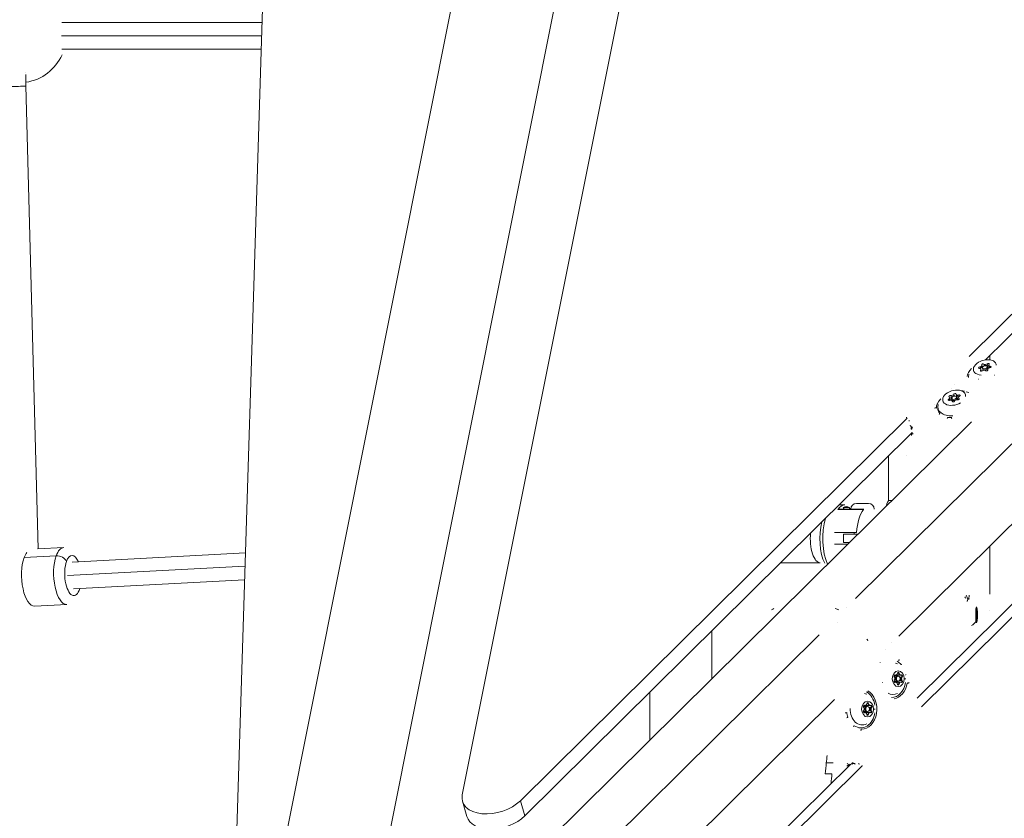
# Model space of a CAD drawing. Units: millimetres. Extents: x 126792 to 142947, y 95744 to 104906.
# Drawn here: x 130471 to 131058, y 99487 to 99964 of the extents above; entities that cross this region are included whole.
import ezdxf

# ---------------------------------------------------------------- set-up
doc = ezdxf.new("R2010")
doc.units = ezdxf.units.MM
doc.header["$MEASUREMENT"] = 0
doc.linetypes.add('Przerywana', pattern=[480, 240, -240])
doc.linetypes.add('Wipeout_Contour', pattern=[1000, 0, -1000])
for name, color, linetype in [('InterSystem-dimension', 7, 'Continuous'), ('InterSystem-drawing', 7, 'Continuous'), ('InterSystem-safety area', 7, 'Continuous')]:
    doc.layers.add(name, color=color, linetype=linetype)
doc.styles.add('GENERATED_STYLE_1', font='arial.ttf')
doc.dimstyles.new('GENERATED_STYLE__4', dxfattribs={"dimtxt": 250, "dimasz": 275.362319, "dimexe": 0.18, "dimexo": 0.625, "dimgap": 0.09, "dimtad": 1, "dimdec": 0, "dimzin": 0, "dimdsep": 46, "dimtxsty": 'GENERATED_STYLE_1', "dimblk": 'ARROWHEAD_5', "dimblk1": 'ARROWHEAD_5', "dimblk2": 'ARROWHEAD_5', "dimcen": 0.09, "dimclrd": 7, "dimclre": 7, "dimclrt": 7, "dimadec": 1, "dimazin": 0, "dimtfac": 1, "dimtdec": 4, "dimtmove": 0, "dimatfit": 3, "dimfxl": 1, "dimtolj": 1, "dimtzin": 0, "dimarcsym": 0})

# ---------------------------------------------------------------- blocks, each defined once
blk = doc.blocks.new('*D7')
at = {"layer": 'InterSystem-dimension', "linetype": 'Continuous', "lineweight": 18}
for points in [[(127170.33, 103601.18), (127095.33, 103321.27), (127245.33, 103321.27)], [(127170.33, 96994.1), (127245.33, 97274.01), (127095.33, 97274.01)]]:
    blk.add_hatch(color=7, dxfattribs=at).paths.add_polyline_path(points)
at = {"layer": 'InterSystem-dimension', "color": 7, "linetype": 'Continuous', "lineweight": 18}
for p, q in [((126898.59, 103601.18), (136035.24, 103601.18)), ((127170.33, 103601.18), (127095.33, 103321.27)), ((127170.33, 103601.18), (127245.33, 103321.27)), ((127245.33, 103321.27), (127095.33, 103321.27)), ((127170.33, 103321.27), (127170.33, 97274.01)), ((127170.33, 96994.1), (127095.33, 97274.01)), ((127095.33, 97274.01), (127245.33, 97274.01)), ((127170.33, 96994.1), (127245.33, 97274.01)), ((126898.59, 96994.1), (131618.51, 96994.1))]:
    blk.add_line(p, q, dxfattribs=at)
at = {"color": 254, "linetype": 'Wipeout_Contour', "lineweight": 0, "ltscale": 647302.683963}
blk.add_wipeout([(127158.43, 99880.11), (127158.43, 100715.17), (126832.23, 100715.17), (126832.23, 99880.11)], dxfattribs=at).dxf.layer = 'InterSystem-dimension'
at = {"layer": 'InterSystem-dimension', "color": 7, "lineweight": 18, "insert": (127120.33, 99918.21), "char_height": 250, "attachment_point": 7, "rotation": 90, "style": 'GENERATED_STYLE_1'}
blk.add_mtext('\\A1;{\\pql;\\fArial|b0|i0|c162|p34;6600}', dxfattribs=at)
blk = doc.blocks.new('ARROWHEAD_5')
at = {"linetype": 'Continuous', "lineweight": 0}
blk.add_hatch(color=0, dxfattribs=at).paths.add_polyline_path([(-1, 0.2679), (0, 0), (-1, -0.2679)])
at = {"color": 0, "linetype": 'Continuous', "lineweight": 0}
blk.add_line((0, 0), (-1, 0), dxfattribs=at)
blk = doc.blocks.new('*D9')
at = {"layer": 'InterSystem-dimension', "linetype": 'Continuous', "lineweight": 18}
for points in [[(127772.77, 102099.29), (127697.77, 101819.39), (127847.77, 101819.39)], [(127772.77, 98553.08), (127847.77, 98832.98), (127697.77, 98832.98)]]:
    blk.add_hatch(color=7, dxfattribs=at).paths.add_polyline_path(points)
at = {"layer": 'InterSystem-dimension', "color": 7, "linetype": 'Continuous', "lineweight": 18}
for p, q in [((135960.22, 102099.29), (127501.04, 102099.29)), ((127772.77, 102099.29), (127697.77, 101819.39)), ((127772.77, 102099.29), (127847.77, 101819.39)), ((127847.77, 101819.39), (127697.77, 101819.39)), ((127772.77, 98832.98), (127772.77, 101819.39)), ((127772.77, 98553.08), (127697.77, 98832.98)), ((127697.77, 98832.98), (127847.77, 98832.98)), ((127772.77, 98553.08), (127847.77, 98832.98)), ((131587.09, 98553.08), (127501.04, 98553.08))]:
    blk.add_line(p, q, dxfattribs=at)
at = {"color": 254, "linetype": 'Wipeout_Contour', "lineweight": 0, "ltscale": 649266.083745}
blk.add_wipeout([(127760.88, 99908.66), (127760.88, 100743.71), (127434.67, 100743.71), (127434.67, 99908.66)], dxfattribs=at).dxf.layer = 'InterSystem-dimension'
at = {"layer": 'InterSystem-dimension', "color": 7, "lineweight": 18, "insert": (127722.77, 99946.76), "char_height": 250, "attachment_point": 7, "rotation": 90, "style": 'GENERATED_STYLE_1'}
blk.add_mtext('\\A1;{\\pql;\\fArial|b0|i0|c162|p34;3600}', dxfattribs=at)

msp = doc.modelspace()

# ---------------------------------------------------------------- linework, layer by layer
at = {"layer": 'InterSystem-drawing', "color": 7, "linetype": 'Continuous', "lineweight": 18}
for p, q in [((132151.45, 100740.77), (130995.13, 99595.84)), ((131037.24, 99762.71), (131948.76, 100665.25)), ((131006.22, 99558.75), (132113.96, 100655.58)), ((132121.8, 100655.58), (131008.77, 99553.52)), ((131951.87, 100656.69), (131047.01, 99760.74)), ((130903.23, 100345.27), (130734.75, 99501.1)), ((130789.12, 100276.32), (130626.32, 99460.62)), ((130846.95, 100257.97), (130687.21, 99457.6)), ((130618.18, 100057.13), (130597.29, 99388.13)), ((130615.22, 99962.08), (130495.87, 99962.08)), ((130495.62, 99954.08), (130614.97, 99954.08)), ((130614.72, 99946.08), (130495.87, 99946.08)), ((130474.44, 99932.22), (130474.44, 99932.22)), ((130474.44, 99924.18), (130474.44, 99931.02)), ((130481.69, 99647.85), (130474.44, 99924.18)), ((131049.45, 99763.15), (131049.45, 99760.83)), ((131044.73, 99757.61), (131044.92, 99756.93)), ((131044.92, 99756.93), (131045.11, 99756.26)), ((131045.97, 99758.2), (131046.17, 99757.51)), ((131046.17, 99757.51), (131046.28, 99757.11)), ((131047.95, 99756.63), (131048.14, 99755.95)), ((131047.96, 99758.35), (131048.15, 99757.66)), ((131048.15, 99757.66), (131048.69, 99755.78)), ((131048.86, 99757.39), (131049.05, 99756.71)), ((131049.05, 99756.71), (131049.27, 99755.93)), ((131049.75, 99756.9), (131049.95, 99756.21)), ((131043.46, 99756.43), (131043.66, 99755.74)), ((131043.66, 99755.74), (131043.75, 99755.44)), ((131044, 99754.44), (131044.15, 99753.9)), ((131044.16, 99755.03), (131044.35, 99754.35)), ((131044.35, 99754.35), (131044.49, 99753.86)), ((131045.07, 99755.8), (131045.26, 99755.12)), ((131045.26, 99755.12), (131045.49, 99754.33)), ((131048.14, 99755.95), (131048.34, 99755.25)), ((131048.29, 99754.82), (131048.32, 99754.69)), ((131048.3, 99754.77), (131048.32, 99754.71)), ((131049.95, 99756.21), (131049.97, 99756.16)), ((131052.08, 99751.5), (131052.09, 99751.51)), ((131052.32, 99751.57), (131052.31, 99751.56)), ((131028.47, 99745.8), (131028.47, 99745.8)), ((131026.17, 99739.38), (131026.36, 99738.7)), ((131026.51, 99743.86), (131026.51, 99743.86)), ((131028.04, 99740.18), (131028.23, 99739.49)), ((131028.23, 99739.49), (131028.35, 99739.07)), ((131029.39, 99740.11), (131029.59, 99739.43)), ((131029.59, 99739.43), (131030.13, 99737.54)), ((131030.94, 99739.72), (131031.14, 99739.04)), ((131031.14, 99739.04), (131031.19, 99738.84)), ((131016.42, 99733.87), (131016.42, 99733.87)), ((131017.59, 99734.59), (131017.59, 99734.59)), ((131025.01, 99737.22), (131025.2, 99736.53)), ((131025.2, 99736.53), (131025.23, 99736.43)), ((131025.64, 99738.19), (131025.84, 99737.51)), ((131025.84, 99737.51), (131026.1, 99736.58)), ((131026.36, 99738.7), (131026.9, 99736.81)), ((131026.77, 99737.69), (131026.97, 99737.01)), ((131026.97, 99737.01), (131027.37, 99735.61)), ((131027.04, 99736.09), (131027.14, 99735.73)), ((131027.06, 99735.94), (131027.1, 99735.77)), ((131029.66, 99738.52), (131029.85, 99737.84)), ((131029.85, 99737.84), (131030.14, 99736.84)), ((131030.79, 99738.02), (131030.98, 99737.34)), ((131030.98, 99737.34), (131031.08, 99737.01)), ((131031.12, 99737.65), (131031.25, 99737.19)), ((131038.55, 99723.69), (130682.99, 99371.63)), ((130769.41, 99497.53), (131000.13, 99725.97)), ((131025.13, 99726.19), (131025.13, 99726.19)), ((131003.25, 99717.41), (130772.01, 99488.45)), ((130969.45, 99618.22), (131072.39, 99720.14)), ((131003.09, 99720.68), (131002.9, 99720.49)), ((131003.38, 99716.92), (131003.33, 99716.87)), ((131003.38, 99717.54), (131003.38, 99717.54)), ((131003.51, 99717.05), (131003.51, 99717.05)), ((130989.15, 99703.45), (130989.15, 99676.59)), ((130969.88, 99674.93), (130977.18, 99674.93)), ((130989.5, 99676.7), (130991.09, 99676.7)), ((130974.04, 99671.44), (130958.89, 99671.44)), ((130962.95, 99674.08), (130959.48, 99674.08)), ((130959.48, 99674.08), (130962.95, 99674.08)), ((130959.96, 99671.58), (130974.24, 99671.58)), ((130965.63, 99672.58), (130962.09, 99672.58)), ((130970.04, 99657.58), (130956.81, 99657.58)), ((130968.53, 99657.58), (130968.53, 99656.58)), ((130970.76, 99656.58), (130962.2, 99656.58)), ((130962.2, 99651.58), (130962.2, 99656.58)), ((130962.2, 99651.58), (130965.71, 99651.58)), ((130496.99, 99648.67), (130481.26, 99647.83)), ((130605.33, 99645.45), (130502.03, 99639.93)), ((130964.7, 99650.58), (130956.81, 99650.58)), ((131049.45, 99649.63), (131049.45, 99620.93)), ((130473.31, 99642.67), (130492.45, 99643.69)), ((130924.54, 99639.48), (130948.37, 99639.48)), ((130499.19, 99631.94), (130605.08, 99637.6)), ((130604.82, 99629.4), (130502.88, 99623.95)), ((130498.81, 99614.72), (130479.67, 99613.7)), ((130964.13, 99612.95), (130964.13, 99612.95)), ((131041.92, 99610.3), (131041.25, 99610.3)), ((131041.45, 99610.82), (131041.26, 99610.82)), ((131041.63, 99609.96), (131041.26, 99609.96)), ((131041.37, 99611), (131041.29, 99611)), ((131041.76, 99611.6), (131041.59, 99611.6)), ((131049.45, 99611), (131049.45, 99611)), ((131041.2, 99607.27), (131041.52, 99607.27)), ((131041.63, 99606.96), (131041.2, 99606.96)), ((131041.34, 99606.62), (131041.24, 99606.62)), ((131041.3, 99606.57), (131041.26, 99606.57)), ((131041.81, 99606.1), (131041.47, 99606.1)), ((131041.66, 99605.14), (131041.5, 99605.14)), ((131041.99, 99607.02), (131041.68, 99607.02)), ((131042.02, 99609.06), (131041.8, 99609.06)), ((130883.61, 99570.28), (130883.61, 99598.95)), ((130883.66, 99599), (130883.66, 99570.33)), ((130704.1, 99355.48), (130947.63, 99596.61)), ((130987.02, 99587.81), (130987.02, 99587.81)), ((130991.02, 99591.77), (130991.02, 99591.77)), ((130984.03, 99580.12), (130984.04, 99580.13)), ((130984.07, 99579.84), (130984.06, 99579.83)), ((130994.44, 99568.89), (130992.27, 99568.89)), ((130994.44, 99571.89), (130992.31, 99571.89)), ((130992.97, 99572.55), (130992.49, 99572.55)), ((130993.04, 99572.65), (130992.62, 99572.65)), ((130993.42, 99572.55), (130992.96, 99572.55)), ((130995.97, 99572.5), (130993.36, 99572.5)), ((130994.99, 99573.64), (130994.39, 99573.64)), ((130994.89, 99571.89), (130994.43, 99571.89)), ((130994.89, 99568.89), (130994.43, 99568.89)), ((130995.45, 99573.64), (130994.99, 99573.64)), ((130996.83, 99569.33), (130995.69, 99569.33)), ((130996.84, 99571.38), (130995.75, 99571.38)), ((130996.42, 99572.5), (130995.96, 99572.5)), ((130997.28, 99569.33), (130996.82, 99569.33)), ((130997.3, 99571.38), (130996.84, 99571.38)), ((131016.2, 99568.63), (131016.2, 99568.71)), ((130992.9, 99568.29), (130992.48, 99568.29)), ((130993, 99568.19), (130992.61, 99568.19)), ((130993.36, 99568.29), (130992.9, 99568.29)), ((130995.9, 99568.24), (130993.62, 99568.24)), ((130994.93, 99567.13), (130994.34, 99567.13)), ((130995.39, 99567.13), (130994.93, 99567.13)), ((130996.36, 99568.24), (130995.9, 99568.24)), ((130956.78, 99557.88), (130725.41, 99328.79)), ((130846.56, 99533.6), (130846.56, 99562.27)), ((130976.15, 99553.78), (130974.02, 99553.78)), ((130974.68, 99554.44), (130974.2, 99554.44)), ((130974.75, 99554.54), (130974.33, 99554.54)), ((130975.13, 99554.44), (130974.67, 99554.44)), ((130977.68, 99554.39), (130975.07, 99554.39)), ((130976.7, 99555.53), (130976.1, 99555.53)), ((130976.6, 99553.78), (130976.14, 99553.78)), ((130977.16, 99555.53), (130976.7, 99555.53)), ((130978.54, 99551.22), (130977.4, 99551.22)), ((130978.55, 99553.27), (130977.46, 99553.27)), ((130978.13, 99554.39), (130977.67, 99554.39)), ((130978.99, 99551.22), (130978.53, 99551.22)), ((130979.01, 99553.27), (130978.55, 99553.27)), ((130963.94, 99547.28), (130963.94, 99547.28)), ((130963.94, 99547.28), (130963.94, 99547.28)), ((130976.15, 99550.78), (130973.98, 99550.78)), ((130974.61, 99550.18), (130974.19, 99550.18)), ((130974.71, 99550.08), (130974.32, 99550.08)), ((130975.07, 99550.18), (130974.61, 99550.18)), ((130977.61, 99550.13), (130975.33, 99550.13)), ((130976.64, 99549.02), (130976.05, 99549.02)), ((130976.6, 99550.78), (130976.14, 99550.78)), ((130977.1, 99549.02), (130976.64, 99549.02)), ((130978.07, 99550.13), (130977.61, 99550.13)), ((130848.04, 99402.13), (130966.49, 99519.41)), ((130973.32, 99518.42), (130855.88, 99402.13)), ((130951.93, 99520.1), (130955.97, 99520.1)), ((130965.42, 99519.01), (130965.81, 99519.41)), ((130968.15, 99519.7), (130968.35, 99519.9)), ((130955.29, 99513.66), (130951.32, 99513.66)), ((130734.88, 99497.24), (130737.48, 99488.16)), ((130772.01, 99488.45), (130769.41, 99497.53))]:
    msp.add_line(p, q, dxfattribs=at)
for centre, radius, start, end in [((130470.32, 99954.08), 28, 278.45865, 336.18662), ((131003.02, 99721.83), 1, 195.96725, 242.70152), ((131003.61, 99719.78), 1, 134.7164, 196.0184), ((130969.88, 99671.58), 3.35, 90, 180), ((130977.18, 99671.58), 3.35, 0, 90), ((130967.44, 99520.41), 1, 269.97534, 314.7164), ((130969.22, 99520.41), 1, 217.40621, 270.0248)]:
    msp.add_arc(centre, radius, start, end, dxfattribs=at)
for centre, major_axis, ratio, start_param, end_param in [((130466.44, 99924.08), (8, 0.11), 0.02953, 3.141205, 5.863591), ((130466.44, 99924.08), (8, 0.11), 0.02953, 5.864915, 6.282798), ((131046.51, 99756.21), (6.73, 1.93), 0.617467, 1.247678, 4.219549), ((131043.48, 99757.25), (1.25, 0.36), 0.617467, 4.522951, 6.349986), ((131043.67, 99756.57), (1.25, 0.36), 0.617467, 4.700058, 6.172879), ((131043.67, 99756.57), (1.25, 0.36), 0.617467, 4.78757, 6.085367), ((131045.37, 99757.88), (0.673, 0.193), 0.617467, 0.334161, 3.208393), ((131045.14, 99759.7), (0.078, 0.746), 0.301057, 5.894315, 6.142025), ((131047.08, 99758.79), (1.25, 0.36), 0.617467, 3.475754, 5.302788), ((131047.27, 99758.11), (1.25, 0.36), 0.617467, 3.65286, 5.125682), ((131047.27, 99758.11), (1.25, 0.36), 0.617467, 3.740373, 5.038169), ((131046.51, 99756.21), (6.73, 1.93), 0.617467, 6.118377, 7.530864), ((131048.65, 99748.85), (-0.9, 11.97), 0.249764, 0, 0.078797), ((131048.43, 99758.11), (0.673, 0.193), 0.617467, 5.570149, 8.444381), ((131050.1, 99757.75), (1.25, 0.36), 0.617467, 2.428556, 4.255591), ((131050.3, 99757.07), (1.25, 0.36), 0.617467, 3.141593, 4.078484), ((131050.3, 99757.07), (1.25, 0.36), 0.617467, 3.141593, 3.990972), ((131049.56, 99756.44), (0.673, 0.193), 0.617467, 4.522951, 7.397183), ((131047.65, 99752.23), (11.55, 3.31), 0.617467, 2.277293, 2.907381), ((131047.55, 99752.58), (10.57, 3.03), 0.617467, 2.771924, 3.043027), ((131043.45, 99755.98), (0.673, 0.193), 0.617467, 1.381359, 4.255591), ((131042.91, 99754.68), (1.25, 0.36), 0.617467, 5.570149, 7.397183), ((131044.59, 99754.32), (0.673, 0.193), 0.617467, 2.428556, 5.302788), ((131043.1, 99753.99), (1.25, 0.36), 0.617467, 5.747255, 6.283185), ((131043.1, 99753.99), (1.25, 0.36), 0.617467, 5.834768, 6.283185), ((131044.22, 99754.68), (1.25, 0.36), 0.617467, 4.743695, 5.758966), ((131045.94, 99753.64), (1.25, 0.36), 0.617467, 0.334161, 2.161196), ((131046.7, 99755.53), (1.44, 0.41), 0.617467, 3.141593, 6.283185), ((131046.7, 99755.53), (1.44, 0.41), 0.617467, 3.141593, 6.283185), ((131047.64, 99754.55), (0.673, 0.193), 0.617467, 3.475754, 6.349986), ((131049.53, 99755.17), (1.25, 0.36), 0.617467, 1.381359, 3.208393), ((131047.81, 99756.22), (1.25, 0.36), 0.617467, 4.900055, 5.302788), ((131049.17, 99755.54), (0.673, 0.193), 0.617467, 1.261387, 2.161196), ((131052.91, 99750.56), (-0.881, 0.891), 0.521244, 5.835642, 6.172658), ((131052.92, 99750.57), (-0.882, 0.89), 0.522666, 5.835252, 6.172268), ((131047.81, 99751.68), (10.83, 3.1), 0.617467, 2.901283, 2.906868), ((131043.19, 99748.17), (-0.882, 0.886), 0.528145, 5.784193, 5.970852), ((131043.24, 99748.23), (-0.877, 0.891), 0.515932, 5.787384, 5.974045), ((131042.78, 99749.17), (0.784, 0.769), 0.093579, 1.589532, 1.655116), ((131028.22, 99738.1), (6.73, 1.93), 0.617467, 0.717516, 5.142097), ((131025.81, 99738.94), (0.673, 0.193), 0.617467, 0.851196, 3.725428), ((131026.82, 99740.2), (1.25, 0.36), 0.617467, 3.992789, 5.819823), ((131027.02, 99739.52), (1.25, 0.36), 0.617467, 4.169895, 5.642717), ((131027.02, 99739.52), (1.25, 0.36), 0.617467, 4.257408, 5.555204), ((131028.69, 99740.16), (0.673, 0.193), 0.617467, 6.087184, 8.961416), ((131030.64, 99740.47), (1.25, 0.36), 0.617467, 2.945591, 4.772626), ((131030.84, 99739.79), (1.25, 0.36), 0.617467, 3.141593, 4.595519), ((131030.84, 99739.79), (1.25, 0.36), 0.617467, 3.21021, 4.508007), ((131032.04, 99738.37), (1.25, 0.36), 0.617467, 1.898394, 3.725428), ((131031.1, 99739.32), (0.673, 0.193), 0.617467, 5.039986, 7.914218), ((131030.41, 99730.74), (3.96, 11.33), 0.592654, 0, 0.260855), ((131028.22, 99738.1), (6.73, 1.93), 0.617467, 5.992046, 7.000701), ((131029.36, 99734.12), (11.55, 3.31), 0.617467, 0.687037, 0.8643), ((131029.36, 99734.12), (11.55, 3.31), 0.617467, 2.277293, 2.994585), ((131029.26, 99734.47), (10.57, 3.03), 0.617467, 2.771924, 4.357951), ((131025.34, 99736.89), (0.673, 0.193), 0.617467, 1.898394, 4.772626), ((131024.4, 99737.83), (1.25, 0.36), 0.617467, 5.039986, 6.867021), ((131024.59, 99737.15), (1.25, 0.36), 0.617467, 5.217093, 6.283185), ((131024.59, 99737.15), (1.25, 0.36), 0.617467, 5.304605, 6.283185), ((131025.79, 99735.73), (1.25, 0.36), 0.617467, 6.087184, 7.914218), ((131026.55, 99736.37), (0.673, 0.193), 0.617467, 0.851196, 2.125987), ((131027.56, 99737.63), (1.25, 0.36), 0.617467, 3.992789, 4.109084), ((131028.41, 99737.42), (1.44, 0.41), 0.617467, 3.141593, 6.283185), ((131028.41, 99737.42), (1.44, 0.41), 0.617467, 3.141593, 6.283185), ((131027.74, 99736.04), (0.673, 0.193), 0.617467, 2.945591, 5.819823), ((131029.61, 99736.01), (1.25, 0.36), 0.617467, 0.851196, 2.678231), ((131029.43, 99737.59), (0.673, 0.193), 0.617467, 0.332166, 0.82372), ((131031.38, 99737.9), (1.25, 0.36), 0.617467, 3.141593, 4.28763), ((131030.62, 99737.26), (0.673, 0.193), 0.617467, 3.992789, 6.867021), ((131032.23, 99737.69), (1.25, 0.36), 0.617467, 3.141593, 3.521406), ((131032.23, 99737.69), (1.25, 0.36), 0.617467, 3.141593, 3.460809), ((131016.91, 99731.74), (0.742, 0.109), 0.401266, 0.137974, 2.148928), ((131029.52, 99733.57), (10.83, 3.1), 0.617467, 2.901283, 3.421069), ((131019.8, 99728.17), (0.318, 0.679), 0.641912, 0.936139, 1.913736), ((131000.43, 99726.96), (0.477, 0.879), 0.665811, 2.524458, 3.146296), ((131002.19, 99724.72), (0.962, 0.272), 0.615648, 3.137258, 3.716908), ((131003.02, 99721.83), (0.961, 0.275), 0.617223, 3.138696, 3.716021), ((131024.68, 99725.8), (0.346, 0.666), 0.658964, 0.963003, 2.108847), ((131029.52, 99733.57), (10.83, 3.1), 0.617467, 4.064736, 4.283598), ((131027.4, 99725.8), (-0.667, 0.342), 0.669004, 0.000014, 0.936156), ((131003.02, 99721.83), (0.459, 0.889), 0.665768, 2.531503, 3.146765), ((131003.61, 99719.78), (0.961, 0.276), 0.617713, 3.141593, 3.715465), ((131003.54, 99716.11), (0.477, 0.879), 0.665801, 0.974749, 2.566653), ((131003.61, 99719.78), (0.47, 0.883), 0.655117, 0.987075, 2.54107), ((131003.61, 99719.78), (-0.704, 0.711), 0.52214, 5.57395, 6.283185), ((131004.43, 99716.89), (0.96, 0.279), 0.619281, 3.138693, 3.712814), ((131023.27, 99797.63), (22.78, 94.61), 0.125077, 3.07773, 3.082657), ((130989.5, 99638.02), (0, 38.69), 0.11991, 0, 0.427282), ((130962.95, 99654.08), (0, 20), 0.409017, 0, 0.518787), ((130959.2, 99670.57), (1.46, 1.05), 0.500052, 0.900968, 1.423705), ((130959.96, 99672.58), (0, 1), 0.434659, 2.472557, 3.141593), ((130963.86, 99654.08), (0, 19), 0.409017, 6.053263, 6.513107), ((130963, 99672.58), (0, 1), 0.912527, 1.570796, 3.141593), ((130966.55, 99672.58), (0, 1), 0.912527, 1.570796, 3.129718), ((130978.1, 99654.08), (0, 20), 0.409017, 0.518787, 1.394891), ((130974.26, 99670.45), (-0.02, 1.12), 0.387977, 6.278358, 6.767178), ((130955.77, 99654.08), (0, 18.75), 0.409017, 1.016622, 2.470258), ((130957.99, 99654.08), (0, 20), 0.409017, 0.923084, 2.444985), ((130948.37, 99654.08), (0, 14.6), 0.409017, 1.347671, 3.141593), ((130478.76, 99630.67), (-0.91, 16.98), 0.408531, 0.450396, 0.7641), ((130497.9, 99631.69), (-0.91, 16.98), 0.408531, 0, 0.7641), ((130478.76, 99630.67), (-0.91, 16.98), 0.408531, 0.7641, 3.141593), ((130497.9, 99631.69), (-0.91, 16.98), 0.408531, 0.7641, 3.141593), ((130494.05, 99640.17), (-4.7, 1.71), 0.659006, 3.715789, 5.286585), ((130502.46, 99631.94), (-0.64, 11.98), 0.408531, 0.7641, 3.982661), ((130502.46, 99631.94), (-0.64, 11.98), 0.408531, 5.442117, 7.047285), ((131034.15, 99618.62), (-0.507, 0.552), 0.986823, 3.976279, 4.953864), ((131035.48, 99608.46), (0, 11.26), 0.11991, 0.446417, 0.488552), ((131035, 99619.5), (-0.585, 0.47), 0.981903, 3.827209, 4.973117), ((131035.02, 99616.66), (0.647, 0.379), 0.626449, 6.283172, 6.490522), ((131035.48, 99608.46), (0, 11.26), 0.11991, 5.703105, 6.08595), ((131036.67, 99608.46), (0, 9.5), 0.11991, 6.243936, 6.87259), ((131036.94, 99619.59), (0.205, 0.721), 0.376284, 3.696589, 6.033014), ((131036.21, 99608.46), (0, 12.01), 0.11991, 5.604357, 5.771408), ((130925.99, 99604.74), (-7.76, 5.59), 0.792166, 5.875064, 6.069913), ((130960.49, 99604.75), (-11.13, 6.83), 0.424766, 5.05743, 5.252278), ((131041.33, 99610.39), (0, 0.7), 0.11991, 5.76128, 8.635512), ((131041.16, 99608.98), (0, 1.3), 0.11991, 3.666885, 5.49392), ((131041.28, 99609.67), (0, 0.7), 0.11991, 5.143204, 5.845087), ((131041.45, 99612.12), (0, 1.3), 0.11991, 2.619688, 4.446722), ((131041.68, 99611.6), (0, 0.7), 0.11991, 4.714083, 7.588315), ((131041.92, 99611.6), (0, 1.3), 0.11991, 1.57249, 3.399525), ((131041.98, 99609.67), (0, 0.7), 0.11991, 3.666885, 6.541117), ((131064.57, 99641.95), (106.26, 37.59), 0.13238, 3.153646, 3.158573), ((131034.07, 99606.96), (7.9, 1.23), 0.786972, 5.199367, 5.7222), ((131041.28, 99607.25), (0, 0.7), 0.11991, 0.525293, 3.399525), ((131041.23, 99606.53), (0, 0.7), 0.11991, 4.837496, 5.371897), ((131041.24, 99606.53), (0, 0.7), 0.11991, 4.837496, 5.371897), ((131041.34, 99605.32), (0, 1.3), 0.11991, 4.714083, 6.541117), ((131041.58, 99605.32), (0, 0.7), 0.11991, 1.57249, 4.446722), ((131041.81, 99604.8), (0, 1.3), 0.11991, 5.76128, 7.588315), ((131041.93, 99606.53), (0, 0.7), 0.11991, 2.619688, 5.49392), ((131042.1, 99607.94), (0, 1.3), 0.11991, 0.525293, 2.352327), ((130976.07, 99592.98), (0.138, 0.99), 0.613331, 4.79553, 6.283218), ((130990.85, 99570.39), (0, 11.26), 0.757601, 5.553238, 5.886833), ((130991.33, 99570.39), (0, 12.01), 0.757601, 5.86777, 5.887074), ((130995.22, 99582.07), (-0.598, 0.453), 0.956495, 1.894461, 3.141539), ((130983.07, 99580.48), (-0.882, 0.89), 0.521691, 3.536186, 3.873201), ((130983.08, 99580.49), (-0.881, 0.891), 0.522904, 3.536846, 3.873862), ((130991.63, 99570.39), (0, 9.5), 0.757601, 5.896539, 6.064032), ((130996.05, 99578.79), (0.694, 0.284), 0.310274, 5.360986, 6.283188), ((130992.8, 99568.84), (0, 0.7), 0.757601, 0.645283, 3.519515), ((130992.83, 99572.01), (0, 0.7), 0.757601, 5.881271, 8.755503), ((130991.89, 99570.44), (0, 1.3), 0.757601, 3.786876, 5.61391), ((130992.96, 99573.85), (0, 1.3), 0.757601, 2.765098, 3.141593), ((130992.97, 99573.85), (0, 1.3), 0.757601, 2.763802, 3.141593), ((130993.42, 99573.85), (0, 1.3), 0.757601, 2.739678, 4.566713), ((130993.36, 99573.8), (0, 1.3), 0.757601, 2.870222, 3.141593), ((130994.43, 99570.39), (0, 1.5), 0.757601, 0, 3.141593), ((130994.44, 99570.39), (0, 1.5), 0.757601, 0, 3.141593), ((130993.89, 99568.78), (0, 0.7), 0.757601, 3.829609, 4.877143), ((130993.91, 99571.94), (0, 0.7), 0.757601, 4.642236, 5.637257), ((130994.92, 99573.56), (0, 0.7), 0.757601, 4.834074, 7.708306), ((130994.46, 99573.56), (0, 0.7), 0.757601, 4.834074, 5.83556), ((130994.46, 99573.56), (0, 0.7), 0.757601, 4.834074, 5.503885), ((130995.96, 99573.8), (0, 1.3), 0.757601, 1.692481, 3.141593), ((130995.97, 99573.8), (0, 1.3), 0.757601, 1.692481, 3.141593), ((130996.42, 99573.8), (0, 1.3), 0.757601, 1.692481, 3.519515), ((130997.43, 99570.35), (0, 1.3), 0.757601, 0.645283, 2.472318), ((130997.44, 99570.35), (0, 1.3), 0.757601, 0.645283, 2.472318), ((130996.52, 99571.94), (0, 0.7), 0.757601, 5.223992, 5.840845), ((130996.95, 99568.78), (0, 0.7), 0.757601, 2.739678, 5.61391), ((130996.98, 99571.94), (0, 0.7), 0.757601, 3.786876, 6.661108), ((130996.49, 99568.78), (0, 0.7), 0.757601, 4.176794, 5.61391), ((130996.5, 99568.78), (0, 0.7), 0.757601, 4.944099, 5.61391), ((130996.52, 99571.94), (0, 0.7), 0.757601, 3.786876, 5.223992), ((130996.53, 99571.94), (0, 0.7), 0.757601, 3.786876, 4.456688), ((130997.89, 99570.35), (0, 1.3), 0.757601, 0.645283, 2.472318), ((130991.45, 99570.37), (-8, 0.07), 0.00783, 3.141593, 3.635864), ((130998.72, 99572.6), (0.684, 0.307), 0.332186, 5.350784, 6.283185), ((130973.04, 99552.28), (0, 12.01), 0.757601, 3.127573, 5.856489), ((130985.45, 99568.44), (0.769, 0.812), 0.156123, 4.477701, 4.543285), ((130984.45, 99568.44), (-0.875, 0.893), 0.52744, 3.739206, 3.925867), ((130984.5, 99568.49), (-0.884, 0.884), 0.516965, 3.733682, 3.920342), ((130990.85, 99570.39), (0, 11.26), 0.757601, 3.138713, 4.514992), ((130991.33, 99570.39), (0, 12.01), 0.757601, 3.252375, 4.483088), ((130992.9, 99566.99), (0, 1.3), 0.757601, 0, 0.338426), ((130992.9, 99566.99), (0, 1.3), 0.757601, 0, 0.339766), ((130993.36, 99566.99), (0, 1.3), 0.757601, 4.834074, 6.661108), ((130994.86, 99567.23), (0, 0.7), 0.757601, 1.692481, 4.566713), ((130994.4, 99567.23), (0, 0.7), 0.757601, 3.589218, 4.566713), ((130994.41, 99567.23), (0, 0.7), 0.757601, 3.896901, 4.566713), ((130995.9, 99566.94), (0, 1.3), 0.757601, 0, 1.42512), ((130995.9, 99566.94), (0, 1.3), 0.757601, 0, 1.42512), ((130996.36, 99566.94), (0, 1.3), 0.757601, 5.881271, 7.708306), ((130996.49, 99568.78), (0, 0.7), 0.757601, 3.587027, 4.176794), ((131000.73, 99567.49), (0.738, 0.135), 0.479371, 0.298711, 2.309665), ((130973.34, 99552.28), (0, 9.5), 0.757601, 5.896539, 6.083649), ((130972.56, 99552.28), (0, 11.26), 0.757601, 4.909786, 5.87276), ((130991.63, 99570.39), (0, 9.5), 0.757601, 2.732088, 3.528239), ((130973.34, 99552.28), (0, 9.5), 0.757601, 1.548755, 3.528239), ((130974.51, 99550.73), (0, 0.7), 0.757601, 0.645283, 3.519515), ((130974.54, 99553.9), (0, 0.7), 0.757601, 5.881271, 8.755503), ((130973.6, 99552.33), (0, 1.3), 0.757601, 3.786876, 5.61391), ((130974.67, 99555.74), (0, 1.3), 0.757601, 2.765098, 3.141593), ((130974.68, 99555.74), (0, 1.3), 0.757601, 2.763802, 3.141593), ((130975.13, 99555.74), (0, 1.3), 0.757601, 2.739678, 4.566713), ((130975.07, 99555.69), (0, 1.3), 0.757601, 2.870222, 3.141593), ((130976.14, 99552.28), (0, 1.5), 0.757601, 0, 3.141593), ((130976.15, 99552.28), (0, 1.5), 0.757601, 0, 3.141593), ((130975.62, 99553.83), (0, 0.7), 0.757601, 4.642236, 5.637257), ((130976.63, 99555.45), (0, 0.7), 0.757601, 4.834074, 7.708306), ((130976.17, 99555.45), (0, 0.7), 0.757601, 4.834074, 5.83556), ((130976.17, 99555.45), (0, 0.7), 0.757601, 4.834074, 5.503885), ((130977.67, 99555.69), (0, 1.3), 0.757601, 1.692481, 3.141593), ((130977.68, 99555.69), (0, 1.3), 0.757601, 1.692481, 3.141593), ((130978.13, 99555.69), (0, 1.3), 0.757601, 1.692481, 3.519515), ((130979.14, 99552.24), (0, 1.3), 0.757601, 0.645283, 2.472318), ((130979.15, 99552.24), (0, 1.3), 0.757601, 0.645283, 2.472318), ((130978.23, 99553.83), (0, 0.7), 0.757601, 5.223992, 5.840845), ((130978.66, 99550.67), (0, 0.7), 0.757601, 2.739678, 5.61391), ((130978.69, 99553.83), (0, 0.7), 0.757601, 3.786876, 6.661108), ((130978.2, 99550.67), (0, 0.7), 0.757601, 4.176794, 5.61391), ((130978.21, 99550.67), (0, 0.7), 0.757601, 4.944099, 5.61391), ((130978.23, 99553.83), (0, 0.7), 0.757601, 3.786876, 5.223992), ((130978.24, 99553.83), (0, 0.7), 0.757601, 3.786876, 4.456688), ((130979.6, 99552.24), (0, 1.3), 0.757601, 0.645283, 2.472318), ((130973.16, 99552.26), (-8, 0.07), 0.00783, 3.141593, 3.635864), ((130963.44, 99550.61), (-0.557, 0.502), 0.692229, 1.877131, 3.141577), ((130972.56, 99552.28), (0, 11.26), 0.757601, 1.749594, 2.017151), ((130964.37, 99547.42), (0.595, 0.457), 0.46448, 4.110796, 5.256703), ((130972.56, 99552.28), (0, 11.26), 0.757601, 2.660803, 4.514992), ((130974.61, 99548.88), (0, 1.3), 0.757601, 0, 0.338426), ((130974.61, 99548.88), (0, 1.3), 0.757601, 0, 0.339766), ((130975.07, 99548.88), (0, 1.3), 0.757601, 4.834074, 6.661108), ((130975.6, 99550.67), (0, 0.7), 0.757601, 3.829609, 4.877143), ((130976.57, 99549.12), (0, 0.7), 0.757601, 1.692481, 4.566713), ((130976.11, 99549.12), (0, 0.7), 0.757601, 3.589218, 4.566713), ((130976.12, 99549.12), (0, 0.7), 0.757601, 3.896901, 4.566713), ((130977.61, 99548.83), (0, 1.3), 0.757601, 0, 1.42512), ((130977.61, 99548.83), (0, 1.3), 0.757601, 0, 1.42512), ((130978.07, 99548.83), (0, 1.3), 0.757601, 5.881271, 7.708306), ((130978.2, 99550.67), (0, 0.7), 0.757601, 3.587027, 4.176794), ((130968.12, 99542.3), (0.611, 0.434), 0.44646, 4.295909, 5.273494), ((130972.5, 99539.54), (0.043, 0.749), 0.222795, 4.295005, 6.283185), ((130961.2, 99456.66), (0, 100), 0.11991, 0.823515, 0.883577), ((130976.1, 99354.66), (0, 260.78), 0.11991, 0.883577, 0.915137), ((130964.76, 99519.01), (0.784, 0.621), 0.471831, 3.657462, 5.249362), ((130964.95, 99520.41), (0.003, 1), 0.759412, 2.369421, 3.139614), ((130967.44, 99520.41), (0.788, 0.615), 0.459543, 3.681536, 5.130436), ((130967.44, 99520.41), (0, 1), 0.757845, 2.366441, 3.141593), ((130967.44, 99520.41), (-0.704, 0.711), 0.52214, 3.141593, 3.775423), ((130969.22, 99520.41), (0.794, 0.607), 0.472616, 3.138492, 3.687156), ((130969.22, 99520.41), (0, 1), 0.757355, 2.365792, 3.13954), ((130971.71, 99520.41), (-0.003, 1), 0.755779, 2.364582, 3.144826), ((130974.13, 99519.01), (0.784, 0.621), 0.471821, 3.138542, 3.699683), ((130980.07, 99354.66), (0, 260.78), 0.11991, 0.915137, 0.943192), ((130754.11, 99502.75), (19.23, 5.51), 0.617467, 2.833324, 5.438272), ((130756.71, 99493.67), (19.23, 5.51), 0.617467, 3.141593, 5.438272)]:
    msp.add_ellipse(centre, major_axis=major_axis, ratio=ratio, start_param=start_param, end_param=end_param, dxfattribs=at)
for centre, major_axis, ratio in [((131046.51, 99756.21), (1.44, 0.41), 0.617467), ((131028.22, 99738.1), (1.44, 0.41), 0.617467), ((131041.63, 99608.46), (0, 4.75), 0.11991), ((131041.63, 99608.46), (0, 1.5), 0.11991), ((130994.89, 99570.39), (0, 4.75), 0.757601), ((130994.89, 99570.39), (0, 1.5), 0.757601), ((130976.6, 99552.28), (0, 4.75), 0.757601), ((130976.6, 99552.28), (0, 1.5), 0.757601)]:
    msp.add_ellipse(centre, major_axis=major_axis, ratio=ratio, dxfattribs=at)
at = {"layer": 'InterSystem-safety area', "color": 7, "linetype": 'Przerywana', "lineweight": 18}
msp.add_open_spline([(142935.78, 100044.18), (142947.06, 100204.31), (142947.31, 100353.23), (142935.78, 100512.19), (142898.86, 101021.13), (142741.15, 101633.01), (142374.46, 101901.5), (142021.36, 102160.05), (141474.48, 102100.17), (140935.78, 102012.19), (140165.42, 101886.36), (139411.78, 101703.06), (138872.32, 102012.59), (138448.14, 102255.97), (138156.38, 102804.07), (137725.02, 103159.88), (137420.12, 103411.39), (137045.48, 103566.82), (136666.56, 103601.42), (136431.14, 103622.91), (136194.08, 103597.76), (135954.03, 103601.42), (135717.78, 103605.01), (135478.64, 103636.51), (135252.77, 103601.42), (134883, 103543.97), (134548.8, 103308.06), (134192.11, 103162.08), (133638.62, 102935.56), (133030.96, 102925.59), (132442.96, 102824.22), (131813.25, 102715.67), (131206.09, 102502.28), (130605.71, 102310.02), (130324.68, 102220.02), (130045.14, 102134.66), (129749.28, 102057), (129368.93, 101957.17), (128961.61, 101870.1), (128688.62, 101617.66), (128415.63, 101365.23), (128276.97, 100947.44), (128249.28, 100557), (128234.98, 100355.34), (128250.28, 100160.97), (128249.28, 99964.04), (128248.2, 99751.1), (128228.07, 99535.16), (128249.28, 99322.89), (128287.26, 98942.83), (128457.76, 98574.54), (128688.37, 98262.23), (128914.37, 97956.18), (129198.09, 97703.9), (129516.36, 97500.66), (129841.15, 97293.24), (130201.91, 97136.9), (130577.02, 97061.32), (130911.87, 96993.84), (131258.15, 96990.72), (131599.63, 96993.92), (131689.21, 96994.75), (131778.46, 96996.03), (131868.47, 96993.92), (131979.7, 96991.3), (132092.1, 96983.52), (132200.71, 96993.92), (132575.87, 97029.84), (132905.88, 97282.75), (133261.37, 97432.16), (133849.9, 97679.51), (134508.25, 97643.14), (135154.6, 97592.31), (135810.54, 97540.73), (136454.12, 97474.27), (137082.79, 97591.93), (137457.11, 97661.99), (137826.14, 97797.32), (138143.45, 98031.27), (138389.86, 98212.94), (138605.08, 98454.07), (138872.32, 98544.59), (139154.43, 98640.14), (139494.5, 98567.85), (139813.38, 98544.59), (140193.71, 98516.84), (140543.89, 98558.83), (140935.78, 98544.59), (141439.57, 98526.28), (142012.27, 98415.06), (142374.46, 98654.86), (142750.59, 98903.9), (142899.68, 99531.49), (142935.78, 100044.18)], degree=3, knots=[0, 0, 0, 0, 1, 1, 1, 2, 2, 2, 3, 3, 3, 4, 4, 4, 5, 5, 5, 6, 6, 6, 7, 7, 7, 8, 8, 8, 9, 9, 9, 10, 10, 10, 11, 11, 11, 12, 12, 12, 13, 13, 13, 14, 14, 14, 15, 15, 15, 16, 16, 16, 17, 17, 17, 18, 18, 18, 19, 19, 19, 20, 20, 20, 21, 21, 21, 22, 22, 22, 23, 23, 23, 24, 24, 24, 25, 25, 25, 26, 26, 26, 27, 27, 27, 28, 28, 28, 29, 29, 29, 30, 30, 30, 31, 31, 31, 31], dxfattribs=at)

# ---------------------------------------------------------------- next in the draw order: dimensions: what is measured, and where the dimension line sits
at = {"layer": 'InterSystem-dimension', "color": 7, "linetype": 'Continuous', "lineweight": 18}
dim = msp.add_linear_dim(base=(127170.33, 96994.1), p1=(136035.87, 103601.18), p2=(131619.14, 96994.1), angle=270, text='6600', dimstyle='GENERATED_STYLE__4', dxfattribs=at)
dim.commit()
dim.dimension.update_dxf_attribs({"geometry": '*D7', "text_midpoint": (126995.33, 100299.39), "dimtype": 160, "text_rotation": 90})

# ---------------------------------------------------------------- next in the draw order: dimensions: what is measured, and where the dimension line sits
dim = msp.add_linear_dim(base=(127772.77, 102099.29), p1=(131587.71, 98553.08), p2=(135960.85, 102099.29), angle=90, text='3600', dimstyle='GENERATED_STYLE__4', dxfattribs=at)
dim.commit()
dim.dimension.update_dxf_attribs({"geometry": '*D9', "text_midpoint": (127597.77, 100327.93), "dimtype": 160, "text_rotation": 90})

doc.saveas('drawing.dxf')
